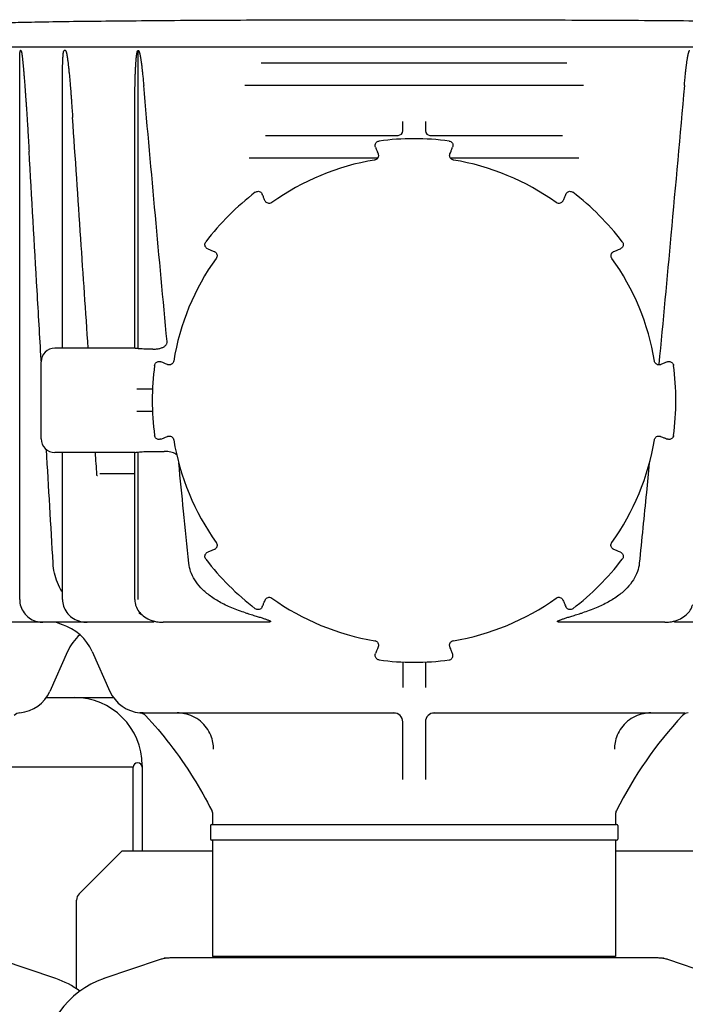
# Model space of a CAD drawing. Units: millimetres. Extents: x 30664 to 40707, y -409 to 6848.
# Drawn here: x 32315 to 32462, y 5711 to 5928 of the extents above; entities that cross this region are included whole.
import ezdxf

# ---------------------------------------------------------------- set-up
doc = ezdxf.new("R2010")
doc.units = ezdxf.units.MM
doc.layers.add('Equipo', color=7, linetype='Continuous')

msp = doc.modelspace()

# ---------------------------------------------------------------- linework, layer by layer
at = {"layer": 'Equipo', "linetype": 'Continuous'}
for p, q in [((32643.38, 5922.01), (32160.04, 5922.01)), ((32314.95, 5921.21), (32314.83, 5921.21)), ((32324.79, 5921.21), (32324.48, 5921.21)), ((32340.8, 5855.42), (32340.8, 5921.26)), ((32314.67, 5800.01), (32314.67, 5918.22)), ((32367.95, 5918.51), (32435.46, 5918.51)), ((32324.11, 5855.51), (32324.11, 5914.09)), ((32439.08, 5913.51), (32364.33, 5913.51)), ((32340.07, 5855.51), (32340.07, 5907.13)), ((32399.21, 5903.51), (32399.21, 5905.57)), ((32404.21, 5905.57), (32404.21, 5903.51)), ((32368.93, 5902.51), (32398.22, 5902.51)), ((32405.19, 5902.51), (32434.48, 5902.51)), ((32365.35, 5897.51), (32393.68, 5897.51)), ((32409.73, 5897.51), (32438.06, 5897.51)), ((32340.09, 5855.51), (32322.41, 5855.51)), ((32319.41, 5835.51), (32319.41, 5852.51)), ((32344, 5846.51), (32340.54, 5846.51)), ((32344, 5841.51), (32340.54, 5841.51)), ((32340.08, 5832.51), (32322.41, 5832.51)), ((32324.11, 5800.01), (32324.11, 5832.51)), ((32340.07, 5800.01), (32340.07, 5832.51)), ((32340.8, 5800.01), (32340.8, 5832.6)), ((32340.07, 5827.81), (32332.38, 5827.81)), ((32343.99, 5795.01), (32311.92, 5795.01)), ((32322.73, 5795.01), (32324.01, 5794.53)), ((32368.94, 5795.01), (32346.35, 5795.01)), ((32457.06, 5795.01), (32434.47, 5795.01)), ((32491.49, 5795.01), (32459.42, 5795.01)), ((32325.23, 5788.54), (32321.32, 5779.76)), ((32330.68, 5788.54), (32334.59, 5779.76)), ((32399.21, 5786.28), (32399.21, 5780.63)), ((32404.21, 5786.28), (32404.21, 5780.63)), ((32320.54, 5778.42), (32335.37, 5778.42)), ((32341.95, 5775.01), (32397.59, 5775.01)), ((32399.21, 5760.33), (32399.21, 5773.01)), ((32404.21, 5773.01), (32404.21, 5760.33)), ((32405.82, 5775.01), (32461.45, 5775.01)), ((32339.71, 5763.01), (32304.49, 5763.01)), ((32339.71, 5744.51), (32339.71, 5763.01)), ((32341.71, 5763.42), (32341.71, 5744.51)), ((32357.26, 5752.54), (32357.26, 5752.54)), ((32357.26, 5752.54), (32357.26, 5750.41)), ((32446.16, 5752.54), (32446.16, 5750.41)), ((32356.76, 5750.16), (32356.76, 5747.16)), ((32357, 5750.41), (32446.41, 5750.41)), ((32446.66, 5750.16), (32446.66, 5747.16)), ((32446.41, 5746.91), (32357.01, 5746.91)), ((32357.26, 5746.91), (32357.26, 5721.24)), ((32446.16, 5746.91), (32446.16, 5721.24)), ((32327.79, 5735.1), (32337.06, 5744.36)), ((32357.26, 5744.51), (32337.41, 5744.51)), ((32466, 5744.51), (32446.16, 5744.51)), ((32327.21, 5714.1), (32327.21, 5733.68)), ((32455.38, 5720.91), (32348.03, 5720.91)), ((32446.15, 5721.24), (32357.26, 5721.24)), ((32357.31, 5721.24), (32357.31, 5720.91)), ((32358.31, 5721.24), (32358.31, 5720.91)), ((32359.24, 5720.91), (32359.24, 5721.24)), ((32444.18, 5720.91), (32444.18, 5721.24)), ((32322.64, 5716.35), (32310.46, 5720.49)), ((32345.45, 5720.49), (32333.27, 5716.35)), ((32470.14, 5716.35), (32457.96, 5720.49))]:
    msp.add_line(p, q, dxfattribs=at)
for centre, radius, start, end in [((32398.21, 5903.51), 1, 270, 0), ((32405.21, 5903.51), 1, 180, 269.9928), ((32401.71, 5843.98), 57.79, 82.3168, 97.6832), ((32401.71, 5844.01), 53.76, 99.3172, 125.706), ((32401.71, 5844.01), 53.76, 54.294, 80.6828), ((32401.71, 5843.98), 57.79, 127.3168, 142.6832), ((32401.71, 5843.98), 57.79, 37.3168, 52.6832), ((32401.71, 5844.01), 53.76, 144.3336, 170.7224), ((32401.71, 5844.01), 53.76, 9.2776, 35.6664), ((32322.41, 5852.51), 3, 90, 180), ((32401.71, 5843.98), 57.79, 172.3168, 187.6832), ((32401.71, 5843.98), 57.79, 352.3168, 7.6832), ((32322.41, 5835.51), 3, 180, 270), ((32401.71, 5844.01), 53.76, 189.3337, 215.7223), ((32401.71, 5844.01), 53.76, 324.2777, 350.6663), ((32401.71, 5843.98), 57.79, 217.3168, 232.6832), ((32401.71, 5843.98), 57.79, 307.3168, 322.6832), ((32401.71, 5844.01), 53.76, 234.3173, 260.7059), ((32401.71, 5844.01), 53.76, 279.2941, 305.6827), ((32320.63, 5784.06), 11, 24, 72.1464), ((32335.28, 5784.06), 11, 131.7343, 156), ((32401.71, 5843.98), 57.79, 262.3168, 277.6832), ((32314.01, 5783.01), 8, 275.183, 336), ((32341.9, 5783.01), 8, 204, 264.9343), ((32326.71, 5763.42), 15, 0, 90), ((32314.91, 5773.05), 2, 95.183, 137.0362), ((32397.21, 5773.01), 2, 360, 90), ((32406.21, 5773.01), 2, 90.0116, 180), ((32526.81, 5713.08), 90, 137.0362, 153.3558), ((32462.41, 5773.05), 2, 95.183, 137.0362), ((32340.71, 5763.01), 1, 0, 180), ((32448.16, 5752.54), 2, 153.3558, 180), ((32357.01, 5750.16), 0.25, 90, 180), ((32446.41, 5750.16), 0.25, 0, 90), ((32357.01, 5747.16), 0.25, 180, 270), ((32446.41, 5747.16), 0.25, 270, 0), ((32337.41, 5744.01), 0.5, 90, 135), ((32329.21, 5733.68), 2, 135, 180), ((32339.71, 5697.41), 20, 108.7612, 251.2388), ((32316.21, 5697.41), 20, 53.9757, 71.2388)]:
    msp.add_arc(centre, radius, start, end, dxfattribs=at)
for points, start_tangent, end_tangent in [([(32304.86, 5927.02), (32306.58, 5927.18), (32309.75, 5927.33), (32314.32, 5927.46), (32320.22, 5927.58), (32327.42, 5927.69), (32335.74, 5927.78), (32345.06, 5927.86), (32355.22, 5927.93), (32366.12, 5927.98), (32377.54, 5928.01), (32389.29, 5928.03), (32401.2, 5928.04)], (0.985503, 0.169657), (1, 0)), ([(32401.2, 5928.04), (32413.21, 5928.03), (32425.03, 5928.01), (32436.5, 5927.97), (32447.44, 5927.92), (32457.65, 5927.86), (32467.01, 5927.78), (32475.39, 5927.69), (32482.67, 5927.58), (32488.66, 5927.46), (32493.34, 5927.33), (32496.64, 5927.18), (32498.5, 5927.02)], (1, 0), (0.988629, -0.150374)), ([(32314.67, 5918.22), (32314.67, 5918.39), (32314.67, 5918.7), (32314.67, 5918.98), (32314.68, 5919.25), (32314.68, 5919.5), (32314.68, 5919.72), (32314.69, 5919.93), (32314.69, 5920.12), (32314.7, 5920.3), (32314.71, 5920.46), (32314.72, 5920.61), (32314.73, 5920.75), (32314.74, 5920.88), (32314.75, 5920.99), (32314.77, 5921.1), (32314.79, 5921.18), (32314.83, 5921.21)], (-0.000038, 1), (1, 0)), ([(32314.95, 5921.21), (32314.99, 5921.18), (32315.02, 5921.1), (32315.05, 5921), (32315.07, 5920.88), (32315.1, 5920.76), (32315.12, 5920.62), (32315.14, 5920.47), (32315.17, 5920.31), (32315.19, 5920.13), (32315.22, 5919.94), (32315.24, 5919.73), (32315.27, 5919.5), (32315.29, 5919.26), (32315.32, 5919.01), (32315.35, 5918.73), (32315.38, 5918.44), (32315.41, 5918.12), (32315.44, 5917.77), (32315.48, 5917.4), (32315.51, 5917), (32315.55, 5916.56), (32315.59, 5916.08), (32315.64, 5915.57), (32315.68, 5915.02), (32315.73, 5914.43), (32315.78, 5913.79), (32315.83, 5913.1), (32315.88, 5912.35), (32315.94, 5911.54), (32316, 5910.68), (32316.07, 5909.74), (32316.14, 5908.73), (32316.21, 5907.64), (32316.29, 5906.46), (32316.37, 5905.19), (32316.45, 5903.82), (32316.54, 5902.34), (32316.64, 5900.75), (32316.74, 5899.03)], (1, 0), (0.057711, -0.998333)), ([(32324.11, 5914.1), (32324.11, 5914.47), (32324.11, 5915.04), (32324.11, 5915.56), (32324.12, 5916.05), (32324.12, 5916.51), (32324.13, 5916.94), (32324.13, 5917.34), (32324.14, 5917.72), (32324.15, 5918.08), (32324.16, 5918.42), (32324.17, 5918.72), (32324.18, 5919.01), (32324.2, 5919.27), (32324.21, 5919.51), (32324.22, 5919.74), (32324.24, 5919.94), (32324.25, 5920.13), (32324.27, 5920.31), (32324.28, 5920.47), (32324.3, 5920.62), (32324.32, 5920.75), (32324.34, 5920.88), (32324.36, 5920.99), (32324.39, 5921.1), (32324.43, 5921.18), (32324.48, 5921.21)], (0.000012, 1), (1, 0)), ([(32324.79, 5921.21), (32324.84, 5921.18), (32324.88, 5921.1), (32324.92, 5921), (32324.95, 5920.88), (32324.99, 5920.76), (32325.02, 5920.62), (32325.05, 5920.47), (32325.08, 5920.3), (32325.11, 5920.12), (32325.14, 5919.93), (32325.17, 5919.72), (32325.21, 5919.5), (32325.24, 5919.27), (32325.27, 5919.01), (32325.31, 5918.73), (32325.35, 5918.44), (32325.38, 5918.11), (32325.42, 5917.76), (32325.46, 5917.38), (32325.51, 5916.98), (32325.55, 5916.54), (32325.6, 5916.06), (32325.65, 5915.55), (32325.7, 5915), (32325.75, 5914.4), (32325.8, 5913.76), (32325.86, 5913.06), (32325.92, 5912.32), (32325.99, 5911.51), (32326.05, 5910.64), (32326.12, 5909.7), (32326.19, 5908.69), (32326.27, 5907.6), (32326.35, 5906.43)], (1, 0), (0.066783, -0.997768)), ([(32340.07, 5907.13), (32340.07, 5907.17), (32340.07, 5908.28), (32340.07, 5909.31), (32340.08, 5910.26), (32340.09, 5911.15), (32340.1, 5911.96), (32340.11, 5912.72), (32340.12, 5913.41), (32340.14, 5914.05), (32340.15, 5914.65), (32340.17, 5915.2), (32340.18, 5915.71), (32340.2, 5916.19), (32340.22, 5916.64), (32340.24, 5917.07), (32340.26, 5917.48), (32340.28, 5917.86), (32340.3, 5918.21), (32340.32, 5918.53), (32340.34, 5918.82), (32340.36, 5919.1), (32340.38, 5919.36), (32340.41, 5919.59), (32340.43, 5919.81), (32340.45, 5920.01), (32340.48, 5920.2), (32340.5, 5920.37), (32340.53, 5920.52), (32340.55, 5920.67), (32340.58, 5920.8), (32340.61, 5920.93), (32340.65, 5921.04), (32340.69, 5921.14), (32340.74, 5921.22), (32340.8, 5921.26)], (0.000002, 1), (0.999986, 0.00528)), ([(32340.8, 5921.27), (32340.9, 5921.22), (32340.96, 5921.14), (32341.01, 5921.04), (32341.05, 5920.92), (32341.09, 5920.79), (32341.13, 5920.65), (32341.17, 5920.49), (32341.21, 5920.33), (32341.25, 5920.15), (32341.28, 5919.95), (32341.32, 5919.74), (32341.36, 5919.51), (32341.4, 5919.27), (32341.44, 5919), (32341.48, 5918.71), (32341.52, 5918.4), (32341.57, 5918.06), (32341.61, 5917.7), (32341.66, 5917.3), (32341.71, 5916.88), (32341.76, 5916.42), (32341.81, 5915.92), (32341.87, 5915.39), (32341.92, 5914.81), (32341.98, 5914.19), (32342.04, 5913.52)], (0.950985, -0.309238), (0.087847, -0.996134)), ([(32461.37, 5913.52), (32461.43, 5914.19), (32461.49, 5914.81), (32461.54, 5915.39), (32461.6, 5915.92), (32461.65, 5916.42), (32461.7, 5916.88), (32461.75, 5917.3), (32461.8, 5917.7), (32461.84, 5918.06), (32461.89, 5918.4), (32461.93, 5918.71), (32461.97, 5919), (32462.01, 5919.27), (32462.05, 5919.51), (32462.09, 5919.74), (32462.13, 5919.95), (32462.16, 5920.15), (32462.2, 5920.33), (32462.24, 5920.49), (32462.28, 5920.65), (32462.32, 5920.79), (32462.36, 5920.92), (32462.4, 5921.04), (32462.45, 5921.14), (32462.51, 5921.22), (32462.61, 5921.27)], (0.087847, 0.996134), (0.950972, 0.309276)), ([(32347.19, 5857.02), (32344.61, 5884.84), (32342.04, 5913.52)], (-0.094046, 0.995568), (-0.087847, 0.996134)), ([(32461.37, 5913.52), (32458.4, 5880.5), (32455.74, 5851.95)], (-0.087847, -0.996134), (-0.094704, -0.995505)), ([(32329.79, 5855.51), (32328.15, 5879.71), (32326.35, 5906.43)], (-0.068219, 0.99767), (-0.066783, 0.997768)), ([(32393.18, 5899.87), (32393.11, 5900.24), (32393.17, 5900.6), (32393.34, 5900.91), (32393.63, 5901.14), (32393.98, 5901.25)], (-0.379948, 0.925008), (0.991041, 0.133557)), ([(32409.43, 5901.25), (32409.79, 5901.14), (32410.07, 5900.91), (32410.25, 5900.6), (32410.3, 5900.23), (32410.23, 5899.87)], (0.991022, -0.133696), (-0.380078, -0.924954)), ([(32393.18, 5899.87), (32393.34, 5899.49), (32393.6, 5898.84), (32393.77, 5898.44)], (0.379948, -0.925008), (0.380027, -0.924975)), ([(32409.64, 5898.44), (32409.8, 5898.82), (32410.06, 5899.47), (32410.23, 5899.87)], (0.380027, 0.924975), (0.379948, 0.925008)), ([(32319.4, 5853.05), (32318.52, 5868.27), (32316.74, 5899.03)], (-0.05814, 0.998308), (-0.057711, 0.998333)), ([(32393.77, 5898.44), (32393.82, 5898.29), (32393.84, 5897.92), (32393.72, 5897.57), (32393.49, 5897.28), (32393.17, 5897.1), (32393, 5897.06)], (0.380458, -0.924798), (-0.986843, -0.161681)), ([(32410.41, 5897.06), (32410.26, 5897.1), (32409.94, 5897.27), (32409.7, 5897.56), (32409.58, 5897.9), (32409.59, 5898.27), (32409.64, 5898.44)], (-0.986875, 0.161488), (0.380255, 0.924882)), ([(32366.67, 5889.94), (32367.01, 5890.11), (32367.37, 5890.15), (32367.71, 5890.05), (32368.01, 5889.84), (32368.21, 5889.53)], (0.795296, 0.606221), (0.385286, -0.922797)), ([(32368.81, 5888.09), (32368.65, 5888.48), (32368.38, 5889.12), (32368.21, 5889.53)], (-0.385336, 0.922776), (-0.385415, 0.922743)), ([(32435.2, 5889.53), (32435.04, 5889.15), (32434.77, 5888.5), (32434.6, 5888.09)], (-0.385415, -0.922743), (-0.385336, -0.922776)), ([(32435.2, 5889.53), (32435.4, 5889.84), (32435.7, 5890.05), (32436.04, 5890.15), (32436.41, 5890.11), (32436.74, 5889.94)], (0.385415, 0.922743), (0.795211, -0.606333)), ([(32370.33, 5887.66), (32370.2, 5887.58), (32369.84, 5887.48), (32369.48, 5887.51), (32369.14, 5887.67), (32368.89, 5887.94), (32368.81, 5888.09)], (-0.811779, -0.583965), (-0.38511, 0.922871)), ([(32434.6, 5888.09), (32434.53, 5887.96), (32434.28, 5887.68), (32433.95, 5887.52), (32433.58, 5887.48), (32433.23, 5887.58), (32433.08, 5887.66)], (-0.384907, -0.922955), (-0.811893, 0.583806)), ([(32356.16, 5877.48), (32355.84, 5877.68), (32355.63, 5877.98), (32355.54, 5878.32), (32355.58, 5878.69), (32355.74, 5879.02)], (-0.922743, 0.385415), (0.606333, 0.795211)), ([(32356.16, 5877.48), (32356.54, 5877.31), (32357.19, 5877.04), (32357.6, 5876.87)], (0.922743, -0.385415), (0.922776, -0.385336)), ([(32445.81, 5876.87), (32446.2, 5877.03), (32446.84, 5877.3), (32447.25, 5877.48)], (0.922776, 0.385336), (0.922743, 0.385415)), ([(32447.67, 5879.02), (32447.83, 5878.68), (32447.87, 5878.32), (32447.78, 5877.98), (32447.56, 5877.68), (32447.25, 5877.48)], (0.606221, -0.795296), (-0.922797, -0.385286)), ([(32357.6, 5876.87), (32357.74, 5876.8), (32358.01, 5876.56), (32358.18, 5876.23), (32358.22, 5875.86), (32358.12, 5875.5), (32358.03, 5875.36)], (0.922956, -0.384906), (-0.583245, -0.812297)), ([(32445.38, 5875.36), (32445.3, 5875.49), (32445.2, 5875.84), (32445.23, 5876.21), (32445.39, 5876.54), (32445.66, 5876.79), (32445.81, 5876.87)], (-0.583404, 0.812182), (0.922871, 0.385109)), ([(32344.07, 5855.31), (32344.88, 5855.35), (32345.61, 5855.48), (32346.25, 5855.71), (32346.77, 5856.04), (32347.12, 5856.52), (32347.19, 5857.02)], (0.999904, -0.013824), (-0.094133, 0.99556)), ([(32340.8, 5855.42), (32340.48, 5855.46), (32340.24, 5855.49), (32340.1, 5855.51), (32340.07, 5855.51)], (-0.994195, 0.10759), (-0.993332, -0.115292)), ([(32342.04, 5855.34), (32341.38, 5855.37), (32340.8, 5855.41)], (-0.999917, 0.012911), (-0.993762, 0.111525)), ([(32344.07, 5855.31), (32343.06, 5855.33), (32342.04, 5855.34)], (-0.999903, 0.013936), (-0.999917, 0.012911)), ([(32319.42, 5852.74), (32319.4, 5853.05)], (-0.058144, 0.998308), (-0.05814, 0.998308)), ([(32344.43, 5851.71), (32344.55, 5852.06), (32344.78, 5852.34), (32345.09, 5852.52), (32345.45, 5852.58), (32345.82, 5852.51)], (0.133696, 0.991022), (0.924954, -0.380078)), ([(32347.27, 5851.91), (32346.88, 5852.07), (32346.23, 5852.34), (32345.81, 5852.51)], (-0.924975, 0.380029), (-0.925008, 0.379948)), ([(32348.65, 5852.68), (32348.61, 5852.53), (32348.44, 5852.2), (32348.15, 5851.96), (32347.81, 5851.84), (32347.44, 5851.86), (32347.27, 5851.91)], (-0.160807, -0.986986), (-0.924882, 0.380255)), ([(32456.14, 5851.91), (32455.99, 5851.86), (32455.62, 5851.84), (32455.27, 5851.96), (32454.99, 5852.19), (32454.8, 5852.51), (32454.76, 5852.68)], (-0.924798, -0.380459), (-0.161001, 0.986954)), ([(32455.74, 5851.95), (32455.73, 5851.84)], (-0.094704, -0.995505), (-0.094718, -0.995504)), ([(32457.6, 5852.51), (32457.2, 5852.35), (32456.55, 5852.08), (32456.14, 5851.91)], (-0.925008, -0.379948), (-0.924975, -0.380029)), ([(32457.6, 5852.51), (32457.96, 5852.58), (32458.32, 5852.52), (32458.63, 5852.34), (32458.86, 5852.06), (32458.98, 5851.71)], (0.925008, 0.379948), (0.133557, -0.991041)), ([(32345.81, 5835.46), (32345.45, 5835.38), (32345.09, 5835.44), (32344.78, 5835.62), (32344.55, 5835.91), (32344.43, 5836.26)], (-0.925008, -0.379948), (-0.133557, 0.991041)), ([(32345.81, 5835.46), (32346.21, 5835.62), (32346.86, 5835.89), (32347.28, 5836.06)], (0.925008, 0.379948), (0.924974, 0.380029)), ([(32347.28, 5836.06), (32347.43, 5836.11), (32347.8, 5836.13), (32348.15, 5836.01), (32348.43, 5835.78), (32348.62, 5835.46), (32348.66, 5835.29)], (0.924798, 0.38046), (0.161965, -0.986796)), ([(32454.75, 5835.29), (32454.79, 5835.44), (32454.97, 5835.76), (32455.25, 5836), (32455.6, 5836.12), (32455.97, 5836.11), (32456.13, 5836.06)], (0.161772, 0.986828), (0.924881, -0.380256)), ([(32456.13, 5836.06), (32456.53, 5835.9), (32457.18, 5835.63), (32457.6, 5835.46)], (0.924974, -0.380029), (0.925008, -0.379948)), ([(32458.98, 5836.26), (32458.86, 5835.9), (32458.63, 5835.62), (32458.32, 5835.44), (32457.96, 5835.38), (32457.6, 5835.46)], (-0.133696, -0.991022), (-0.924954, 0.380078)), ([(32322.04, 5808.04), (32320.57, 5833.15)], (-0.058606, 0.998281), (-0.05834, 0.998297)), ([(32331.72, 5827.59), (32331.38, 5832.51)], (-0.069105, 0.997609), (-0.068943, 0.997621)), ([(32340.07, 5832.51), (32340.11, 5832.51), (32340.25, 5832.53), (32340.49, 5832.56), (32340.8, 5832.6)], (0.999953, -0.009676), (0.994207, 0.10748)), ([(32340.8, 5832.6), (32341.38, 5832.65), (32342.04, 5832.68)], (0.993774, 0.111412), (0.999917, 0.012911)), ([(32342.04, 5832.68), (32344.31, 5832.71), (32346.57, 5832.74)], (0.999917, 0.012911), (0.999884, 0.015203)), ([(32349.33, 5831.96), (32349.14, 5832.13), (32348.63, 5832.41), (32348.02, 5832.6), (32347.33, 5832.71), (32346.57, 5832.74)], (-0.703754, 0.710444), (-0.999885, -0.015194)), ([(32351.99, 5808.04), (32350.83, 5819.57), (32349.78, 5830.18)], (-0.101324, 0.994853), (-0.097756, 0.99521)), ([(32453.63, 5830.18), (32452.99, 5823.63), (32451.42, 5808.04)], (-0.097756, -0.99521), (-0.101324, -0.994853)), ([(32331.82, 5827.31), (32331.77, 5827.39), (32331.73, 5827.49), (32331.72, 5827.59)], (-0.687686, 0.726008), (-0.067563, 0.997715)), ([(32358.06, 5812.62), (32358.14, 5812.49), (32358.24, 5812.14), (32358.21, 5811.77), (32358.05, 5811.44), (32357.78, 5811.18), (32357.63, 5811.1)], (0.584196, -0.811613), (-0.922872, -0.385108)), ([(32445.78, 5811.1), (32445.64, 5811.17), (32445.37, 5811.42), (32445.2, 5811.75), (32445.16, 5812.12), (32445.26, 5812.48), (32445.35, 5812.62)], (-0.922956, 0.384905), (0.584036, 0.811727)), ([(32355.74, 5808.95), (32355.58, 5809.28), (32355.54, 5809.64), (32355.63, 5809.99), (32355.85, 5810.29), (32356.16, 5810.49)], (-0.606221, 0.795296), (0.922797, 0.385286)), ([(32357.63, 5811.1), (32357.23, 5810.94), (32356.58, 5810.66), (32356.16, 5810.49)], (-0.922777, -0.385334), (-0.922743, -0.385415)), ([(32447.25, 5810.49), (32446.86, 5810.66), (32446.2, 5810.93), (32445.78, 5811.1)], (-0.922743, 0.385416), (-0.922777, 0.385334)), ([(32447.25, 5810.49), (32447.57, 5810.28), (32447.78, 5809.99), (32447.87, 5809.64), (32447.83, 5809.28), (32447.67, 5808.95)], (0.922743, -0.385415), (-0.606333, -0.795211)), ([(32324.1, 5801.66), (32323.99, 5801.83), (32323.01, 5803.79), (32322.35, 5805.88), (32322.04, 5808.04)], (-0.530672, 0.847578), (-0.058606, 0.998281)), ([(32364.54, 5797.11), (32361.48, 5798.21), (32358.76, 5799.52), (32356.48, 5801.01), (32354.65, 5802.64), (32353.29, 5804.38), (32352.4, 5806.23), (32351.99, 5808.04)], (-0.955635, 0.294553), (-0.101324, 0.994853)), ([(32451.42, 5808.04), (32451.01, 5806.22), (32450.11, 5804.38), (32448.74, 5802.61), (32446.88, 5800.97), (32444.58, 5799.48), (32441.89, 5798.19), (32438.87, 5797.11)], (-0.101324, -0.994853), (-0.955635, -0.294553)), ([(32314.67, 5800.01), (32314.73, 5799.25)], (0.00011, -1), (0.15557, -0.987825)), ([(32314.73, 5799.25), (32315.21, 5797.78), (32316.14, 5796.51), (32317.44, 5795.57), (32318.98, 5795.08), (32319.8, 5795.01)], (0.15557, -0.987825), (0.999994, -0.003331)), ([(32324.11, 5800.01), (32324.16, 5799.33)], (-0.000001, -1), (0.148048, -0.98898)), ([(32324.16, 5799.33), (32324.63, 5797.88), (32325.57, 5796.6), (32326.9, 5795.64), (32328.54, 5795.1), (32329.58, 5795.01)], (0.148048, -0.98898), (1, -0.000334)), ([(32340.07, 5800.01), (32340.09, 5799.61)], (0.001766, -0.999998), (0.097984, -0.995188)), ([(32340.09, 5799.61), (32340.2, 5798.96)], (0.097984, -0.995188), (0.250087, -0.968223)), ([(32368.21, 5798.43), (32368.38, 5798.83), (32368.65, 5799.49), (32368.83, 5799.91)], (0.385415, 0.922743), (0.385334, 0.922777)), ([(32368.83, 5799.91), (32368.9, 5800.05), (32369.15, 5800.33), (32369.48, 5800.49), (32369.84, 5800.53), (32370.2, 5800.43), (32370.35, 5800.34)], (0.384904, 0.922957), (0.812131, -0.583475)), ([(32433.06, 5800.34), (32433.19, 5800.42), (32433.55, 5800.53), (32433.92, 5800.5), (32434.25, 5800.34), (32434.5, 5800.07), (32434.58, 5799.91)], (0.812016, 0.583635), (0.385107, -0.922872)), ([(32434.58, 5799.91), (32434.75, 5799.51), (32435.02, 5798.85), (32435.2, 5798.43)], (0.385334, -0.922777), (0.385415, -0.922743)), ([(32340.2, 5798.96), (32340.42, 5798.33), (32341.15, 5797.16), (32342.25, 5796.19), (32343.63, 5795.48), (32345.26, 5795.08), (32346.35, 5795.01)], (0.250087, -0.968223), (1, 0.000035)), ([(32340.95, 5797.11), (32341.02, 5797.07), (32341.09, 5797.03)], (0.876031, -0.482254), (0.875312, -0.483559)), ([(32341.47, 5796.83), (32341.45, 5796.85), (32341.09, 5797.03)], (-0.889597, 0.456746), (-0.87952, 0.475861)), ([(32341.11, 5797.02), (32341.49, 5796.81)], (0.87493, -0.484249), (0.87531, -0.483562)), ([(32364.54, 5797.11), (32365.19, 5796.91), (32365.79, 5796.72), (32366.34, 5796.55), (32366.85, 5796.39), (32367.32, 5796.24), (32367.75, 5796.11), (32368.15, 5795.98), (32368.51, 5795.86), (32368.85, 5795.75), (32369.15, 5795.64), (32369.43, 5795.53), (32369.67, 5795.43), (32369.87, 5795.34), (32370.01, 5795.24), (32370.04, 5795.15), (32369.93, 5795.09), (32369.74, 5795.05), (32369.51, 5795.03), (32369.24, 5795.01), (32368.94, 5795.01)], (0.955635, -0.294553), (-1, 0)), ([(32368.21, 5798.43), (32368.01, 5798.12), (32367.71, 5797.91), (32367.37, 5797.82), (32367, 5797.86), (32366.67, 5798.02)], (-0.385415, -0.922743), (-0.795211, 0.606333)), ([(32434.47, 5795.01), (32434.17, 5795.01), (32433.9, 5795.03), (32433.67, 5795.05), (32433.48, 5795.09), (32433.37, 5795.15), (32433.4, 5795.24), (32433.54, 5795.34), (32433.74, 5795.43), (32433.98, 5795.53), (32434.26, 5795.64), (32434.56, 5795.75), (32434.9, 5795.86), (32435.26, 5795.98), (32435.66, 5796.11), (32436.09, 5796.24), (32436.56, 5796.39), (32437.07, 5796.55), (32437.62, 5796.72), (32438.22, 5796.91), (32438.87, 5797.11)], (-1, 0), (0.955635, 0.294553)), ([(32436.74, 5798.02), (32436.4, 5797.85), (32436.04, 5797.82), (32435.7, 5797.91), (32435.4, 5798.13), (32435.2, 5798.43)], (-0.795296, -0.606221), (-0.385286, 0.922797)), ([(32457.06, 5795.01), (32458.15, 5795.08), (32459.78, 5795.48), (32461.17, 5796.19), (32462.26, 5797.16), (32462.99, 5798.33), (32463.21, 5798.96)], (1, 0.000372), (0.250605, 0.968089)), ([(32344.07, 5795.36), (32344.17, 5795.27), (32344.3, 5795.08), (32343.99, 5795.01)], (0.804663, -0.593732), (-1, 0)), ([(32459.42, 5795.01), (32459.11, 5795.1), (32459.33, 5795.34), (32459.35, 5795.35)], (-1, 0), (0.824524, 0.565826)), ([(32393.02, 5790.96), (32393.17, 5790.92), (32393.5, 5790.74), (32393.74, 5790.46), (32393.86, 5790.11), (32393.84, 5789.74), (32393.79, 5789.58)], (0.98694, -0.161091), (-0.380257, -0.924881)), ([(32409.62, 5789.58), (32409.57, 5789.73), (32409.55, 5790.09), (32409.67, 5790.45), (32409.9, 5790.73), (32410.22, 5790.92), (32410.39, 5790.96)], (-0.38046, 0.924797), (0.986908, 0.161285)), ([(32393.79, 5789.58), (32393.63, 5789.18), (32393.35, 5788.51), (32393.18, 5788.09)], (-0.38003, -0.924974), (-0.379948, -0.925008)), ([(32410.23, 5788.09), (32410.06, 5788.49), (32409.79, 5789.16), (32409.62, 5789.58)], (-0.379948, 0.925008), (-0.38003, 0.924974)), ([(32393.98, 5786.71), (32393.62, 5786.83), (32393.34, 5787.06), (32393.17, 5787.37), (32393.11, 5787.73), (32393.18, 5788.09)], (-0.991022, 0.133696), (0.380078, 0.924954)), ([(32409.43, 5786.71), (32409.79, 5786.83), (32410.07, 5787.06), (32410.25, 5787.37), (32410.3, 5787.73), (32410.23, 5788.09)], (0.991022, 0.133696), (-0.380078, 0.924954)), ([(32341.32, 5775.03), (32341.19, 5775.04), (32341.25, 5775.04)], (-0.997362, 0.072585), (0.997045, -0.076826)), ([(32341.32, 5775.03), (32341.19, 5775.04), (32341.25, 5775.04)], (-0.997362, 0.072585), (0.997045, -0.076826)), ([(32341.43, 5775.02), (32341.33, 5775.03), (32341.19, 5775.04), (32341.32, 5775.03), (32341.47, 5775.02)], (-0.998218, 0.059673), (0.998771, -0.049563)), ([(32341.19, 5775.04), (32341.22, 5775.04)], (0.99685, -0.079311), (0.996961, -0.077906)), ([(32341.19, 5775.04), (32341.19, 5775.04), (32341.19, 5775.04)], (-0.083761, -0.996486), (0.99685, -0.079311)), ([(32341.19, 5775.04), (32341.66, 5774.94), (32342.12, 5774.7)], (0.995281, -0.097033), (0.826662, -0.562699)), ([(32341.19, 5775.04), (32341.19, 5775.04), (32341.19, 5775.04)], (-0.083761, -0.996486), (0.99685, -0.079311)), ([(32341.6, 5775.02), (32341.6, 5775.02), (32341.33, 5775.03), (32341.19, 5775.04), (32341.32, 5775.03), (32341.5, 5775.02), (32341.72, 5775.01), (32341.75, 5775.01)], (-0.999453, 0.03308), (0.99974, -0.022785)), ([(32341.95, 5775.01), (32341.6, 5775.02), (32341.33, 5775.03), (32341.19, 5775.04), (32341.32, 5775.03), (32341.5, 5775.02), (32341.72, 5775.01), (32341.78, 5775.01)], (-1, -0.000096), (0.99983, -0.018445)), ([(32341.22, 5775.04), (32341.25, 5775.04)], (0.996961, -0.077906), (0.997045, -0.076826)), ([(32341.34, 5775.03), (32341.33, 5775.03), (32341.32, 5775.03)], (-0.997481, 0.070929), (-0.997362, 0.072585)), ([(32341.43, 5775.02), (32341.34, 5775.03)], (-0.998218, 0.059673), (-0.997481, 0.070929)), ([(32341.75, 5775.01), (32341.78, 5775.01)], (0.99974, -0.022785), (0.99983, -0.018445)), ([(32342.12, 5774.7), (32342.46, 5774.41)], (0.826662, -0.562699), (0.681566, -0.731757)), ([(32342.46, 5774.41), (32347.81, 5768.11), (32352.97, 5760.7), (32357.04, 5753.44)], (0.68154, -0.731781), (0.44839, -0.893838)), ([(32357.46, 5767.01), (32357.33, 5768.46), (32356.85, 5770.08), (32355.93, 5771.71), (32354.57, 5773.16), (32352.88, 5774.24), (32351.08, 5774.84), (32349.45, 5775.01)], (0.000007, 1), (-1, -0.000004)), ([(32453.96, 5775.01), (32452.33, 5774.84), (32450.53, 5774.24), (32448.84, 5773.16), (32447.48, 5771.71), (32446.56, 5770.08), (32446.08, 5768.46), (32445.95, 5767.01)], (-1, 0.000002), (0.000008, -1)), ([(32357.04, 5753.44), (32357.09, 5753.33), (32357.14, 5753.2), (32357.19, 5753.06), (32357.22, 5752.93), (32357.24, 5752.8), (32357.25, 5752.68), (32357.25, 5752.57), (32357.26, 5752.54)], (0.448379, -0.893844), (0.004933, -0.999988)), ([(32346.72, 5720.8), (32346.29, 5720.72), (32345.45, 5720.49)], (-0.986627, -0.162992), (-0.946867, -0.321625)), ([(32346.81, 5720.91), (32346.74, 5720.91), (32346.67, 5720.9), (32346.6, 5720.88)], (-1, -0.000015), (-0.946874, -0.321606)), ([(32347.16, 5720.86), (32346.72, 5720.8)], (-0.994053, -0.108896), (-0.986627, -0.162992)), ([(32348.03, 5720.91), (32347.16, 5720.86)], (-1, 0), (-0.994053, -0.108896)), ([(32457.96, 5720.49), (32457.12, 5720.72), (32456.26, 5720.86), (32455.38, 5720.91)], (-0.946867, 0.321625), (-1, 0)), ([(32456.6, 5720.91), (32456.67, 5720.91), (32456.74, 5720.9), (32456.81, 5720.88)], (1, 0.000007), (0.946875, -0.321601))]:
    msp.add_spline(points, degree=3, dxfattribs=dict(at, start_tangent=start_tangent, end_tangent=end_tangent))

doc.saveas('drawing.dxf')
